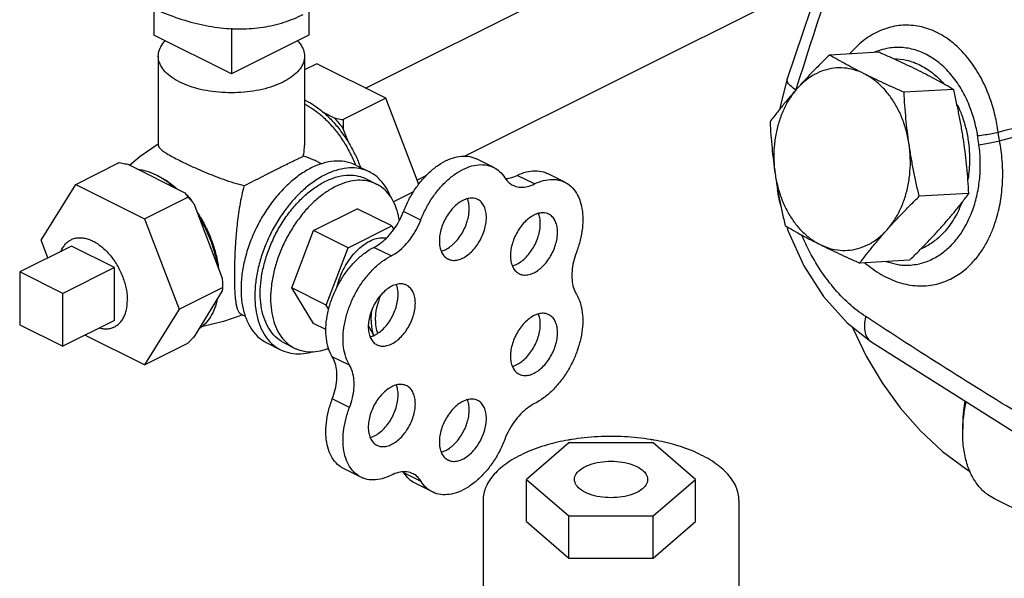
# Model space of a CAD drawing. Units: inches. Extents: x -69 to 57, y -36 to 70.
# Drawn here: x 36 to 41, y 47 to 50 of the extents above; entities that cross this region are included whole.
import ezdxf

# ---------------------------------------------------------------- set-up
doc = ezdxf.new("R2010")
doc.units = ezdxf.units.IN
doc.header["$LTSCALE"] = 1.21
doc.header["$MEASUREMENT"] = 0
doc.layers.get('0').update_dxf_attribs({"linetype": 'CONTINUOUS'})
doc.layers.add('02___PRT_ALL_AXES', color=7, linetype='CONTINUOUS')
doc.layers.add('LOGO', color=7, linetype='CONTINUOUS')

msp = doc.modelspace()

# ---------------------------------------------------------------- linework, layer by layer
at = {"color": 7, "linetype": 'CONTINUOUS'}
for p, q in [((37.8847, 49.2385), (39.9444, 50.2684)), ((38.3923, 48.8886), (40.1859, 49.7854)), ((36.7986, 49.649), (36.7986, 49.5105)), ((37.5941, 49.6315), (37.5941, 49.5105)), ((37.1964, 49.5457), (37.1964, 49.3116)), ((37.1964, 49.3116), (36.7986, 49.5105)), ((37.5941, 49.5105), (37.1964, 49.3116)), ((36.3974, 48.7448), (36.6201, 48.8561)), ((38.5428, 48.8313), (38.4544, 48.8755)), ((36.6646, 48.848), (36.9575, 48.7016)), ((38.1486, 48.7667), (38.1996, 48.7922)), ((38.7512, 48.7467), (38.6628, 48.7909)), ((38.9076, 48.7558), (38.8192, 48.8)), ((36.2206, 48.4581), (36.3974, 48.7448)), ((36.3974, 48.7448), (36.7509, 48.568)), ((39.9971, 48.7315), (39.9987, 48.7107)), ((39.9987, 48.7107), (39.9987, 48.7107)), ((36.7509, 48.568), (36.9737, 48.6794)), ((40.0084, 48.6569), (40.0172, 48.6271)), ((37.003, 48.6467), (37.1494, 48.2628)), ((38.1679, 48.5607), (38.0795, 48.6049)), ((36.7509, 48.568), (36.9277, 48.1046)), ((36.2551, 48.3677), (36.2206, 48.4581)), ((38.0159, 48.3772), (37.9275, 48.4214)), ((40.5562, 48.3483), (40.6159, 48.3328)), ((40.6159, 48.3328), (40.6159, 48.3328)), ((36.1101, 48.2952), (36.1101, 48.0245)), ((36.3311, 48.1847), (36.1101, 48.2952)), ((36.9277, 48.1046), (37.1504, 48.216)), ((36.3311, 47.914), (36.3311, 48.1847)), ((37.1494, 48.1985), (37.003, 47.961)), ((36.9277, 48.1046), (36.7509, 47.818)), ((36.1101, 48.0245), (36.3311, 47.914)), ((37.9228, 47.9796), (37.8992, 48.018)), ((36.7509, 47.818), (36.4449, 47.971)), ((36.7509, 47.818), (36.9737, 47.9294)), ((40.4778, 47.9384), (40.4778, 47.9384)), ((37.8026, 47.8159), (37.7142, 47.8601)), ((37.8026, 47.5994), (37.7142, 47.6436)), ((38.928, 47.4175), (38.7115, 47.23)), ((39.361, 47.4175), (38.928, 47.4175)), ((39.5775, 47.23), (39.361, 47.4175)), ((37.8604, 47.242), (37.772, 47.2862)), ((38.17, 47.2202), (38.0816, 47.2644)), ((38.2278, 47.1659), (38.1394, 47.2101)), ((38.7115, 47.23), (38.928, 47.0425)), ((38.7115, 47.0135), (38.7115, 47.23)), ((39.361, 47.0425), (39.5775, 47.23)), ((39.5775, 47.0135), (39.5775, 47.23)), ((38.4882, 47.1229), (38.4882, 46.606)), ((39.8007, 47.1229), (39.8007, 46.606)), ((41.3324, 47.0202), (41.1114, 47.1307)), ((38.928, 46.826), (38.928, 47.0425)), ((38.928, 47.0425), (39.361, 47.0425)), ((39.361, 46.826), (39.361, 47.0425)), ((38.7115, 47.0135), (38.928, 46.826)), ((39.361, 46.826), (39.5775, 47.0135)), ((38.928, 46.826), (39.361, 46.826))]:
    msp.add_line(p, q, dxfattribs=at)
for points in [[(41.3783, 52.6764), (40.9061, 51.6369), (40.448, 50.4723), (40.0482, 49.2864)], [(40.0482, 49.2864), (40.014, 49.1507), (40.0114, 49.1319)], [(39.9987, 48.7107), (40.0009, 48.6951), (40.0074, 48.6612), (40.0084, 48.6569)], [(40.047, 48.5274), (40.054, 48.5039), (40.1331, 48.3271), (40.2349, 48.1687), (40.3563, 48.0342), (40.4778, 47.9384)], [(40.3834, 48.0129), (40.3855, 48.0072), (40.4542, 47.863), (40.5353, 47.726), (40.6282, 47.5975), (40.7321, 47.4792), (40.846, 47.3733), (40.968, 47.2823), (40.9874, 47.2711)], [(40.4778, 47.9384), (41.3096, 47.4136), (42.1618, 46.9214), (43.0083, 46.4766)]]:
    msp.add_lwpolyline(points, dxfattribs=at)
for points, start_tangent, end_tangent in [([(40.0965, 49.2378), (40.3882, 50.1192), (40.712, 50.9893), (41.0647, 51.8368), (41.3791, 52.5221)], (1.048229, 3.369447), (1.524296, 3.182648)), ([(36.7545, 49.6684), (36.8801, 49.6131), (37.0045, 49.5735), (37.1265, 49.55), (37.2449, 49.5427), (37.3586, 49.5517), (37.4665, 49.5769), (37.565, 49.6169)], (0.753021, -0.376511), (0.753812, 0.376889)), ([(41.131, 49.0129), (41.1154, 49.0969), (41.0888, 49.1871), (41.0491, 49.2794), (40.9954, 49.3675), (40.9289, 49.4446), (40.8525, 49.5045), (40.7702, 49.5437), (40.6852, 49.5609), (40.5997, 49.5561), (40.5164, 49.5292), (40.438, 49.481), (40.3685, 49.4144)], (-0.152565, 1.110954), (-0.733825, -0.850239)), ([(40.517, 49.4301), (40.497, 49.4222)], (-0.020283, -0.007168), (-0.019754, -0.008513)), ([(41.0255, 48.9948), (41.0107, 49.0658), (40.9862, 49.1417), (40.9502, 49.2189), (40.9022, 49.2919), (40.8434, 49.3551), (40.7764, 49.4035), (40.705, 49.4344), (40.6319, 49.4471), (40.5588, 49.4416), (40.517, 49.4301)], (-0.118231, 0.753237), (-0.720662, -0.254695)), ([(40.5972, 49.389), (40.66, 49.3822), (40.7341, 49.3553), (40.8029, 49.3091), (40.85, 49.2623)], (0.291981, 0.001189), (0.190468, -0.220889)), ([(40.0937, 49.2287), (40.0648, 49.2509), (40.0495, 49.2714), (40.0483, 49.2863)], (-0.064573, 0.041534), (0.018985, 0.073057)), ([(40.0943, 49.2305), (40.0965, 49.2378)], (0.002276, 0.007325), (0.002278, 0.007324)), ([(40.9209, 49.1539), (40.944, 49.1003), (40.9661, 49.0274), (40.9785, 48.96), (40.9836, 48.899), (40.9835, 48.8444), (40.9795, 48.7958), (40.9759, 48.7694)], (0.173788, -0.354263), (-0.0626, -0.389326)), ([(41.0255, 48.9948), (41.0637, 49), (41.1, 49.0063), (41.131, 49.0129)], (0.10631, 0.012789), (0.104053, 0.025265)), ([(41.138, 48.9685), (41.1342, 48.9907), (41.131, 49.0129)], (-0.008092, 0.044215), (-0.006039, 0.044542)), ([(41.0324, 48.9476), (41.0291, 48.9712), (41.0255, 48.9948)], (-0.006439, 0.047237), (-0.007393, 0.047097)), ([(41.0324, 48.9476), (41.0705, 48.9548), (41.1068, 48.962), (41.138, 48.9685)], (0.105926, 0.019451), (0.105254, 0.02281)), ([(41.1445, 48.6688), (41.1537, 48.7673), (41.1515, 48.868), (41.138, 48.9685)], (0.045829, 0.297586), (-0.056323, 0.295779)), ([(41.0234, 48.6945), (41.0361, 48.777), (41.0391, 48.8619), (41.0324, 48.9476)], (0.053873, 0.248639), (-0.034355, 0.252079)), ([(36.6201, 48.8561), (36.6354, 48.8535), (36.6502, 48.8508), (36.6646, 48.848)], (0.044577, -0.00743), (0.044327, -0.008802)), ([(38.0795, 48.6049), (38.1071, 48.6658), (38.1414, 48.7229), (38.1813, 48.7741), (38.2253, 48.8176), (38.2717, 48.8519), (38.3191, 48.8757), (38.3656, 48.8882), (38.4097, 48.8889), (38.4496, 48.8778), (38.4544, 48.8755)], (0.18301, 0.476029), (0.457569, -0.229063)), ([(36.7151, 48.8228), (36.7625, 48.8125), (36.811, 48.7928)], (0.100238, -0.011646), (0.090258, -0.045129)), ([(38.1679, 48.5607), (38.1955, 48.6216), (38.2298, 48.6787), (38.2697, 48.7299), (38.3136, 48.7734), (38.3601, 48.8077), (38.4075, 48.8315), (38.454, 48.844), (38.4981, 48.8447), (38.538, 48.8336), (38.5428, 48.8313)], (0.18301, 0.476029), (0.457569, -0.229063)), ([(38.5428, 48.8313), (38.5725, 48.8111), (38.6003, 48.778)], (0.070996, -0.035541), (0.042295, -0.066879)), ([(38.6628, 48.7909), (38.7099, 48.8085), (38.7552, 48.8145), (38.7972, 48.8086), (38.8192, 48.8)], (0.145445, 0.071244), (0.145479, -0.07269)), ([(36.811, 48.7928), (36.823, 48.7865)], (0.012061, -0.006031), (0.011843, -0.006461)), ([(36.823, 48.7865), (36.8596, 48.764), (36.907, 48.7268)], (0.090632, -0.049447), (0.077325, -0.068341)), ([(38.6003, 48.778), (38.6219, 48.7529), (38.6409, 48.7404)], (0.029821, -0.047154), (0.050098, -0.025099)), ([(38.6025, 48.7744), (38.6266, 48.7778), (38.6628, 48.7909)], (0.062884, 0.00274), (0.056372, 0.027613)), ([(38.7512, 48.7467), (38.7983, 48.7643), (38.8436, 48.7703), (38.8856, 48.7644), (38.9076, 48.7558)], (0.145445, 0.071244), (0.145479, -0.07269)), ([(38.9076, 48.7558), (38.9227, 48.7469), (38.9536, 48.7184), (38.9772, 48.6799), (38.9926, 48.6328), (38.9994, 48.5788), (38.9972, 48.5198), (38.9861, 48.4579), (38.9666, 48.3953)], (0.355882, -0.17782), (-0.140257, -0.370534)), ([(38.6409, 48.7404), (38.649, 48.7368), (38.6805, 48.7302), (38.715, 48.7336), (38.7512, 48.7467)], (0.102531, -0.051367), (0.102543, 0.05023)), ([(39.9988, 48.7107), (39.9988, 48.7128), (39.9995, 48.7149)], (-0.000756, 0.004321), (0.001986, 0.003883)), ([(36.9575, 48.7016), (36.9807, 48.675), (37.003, 48.6467)], (0.048308, -0.052455), (0.042655, -0.057147)), ([(36.9575, 48.7016), (36.963, 48.6944), (36.9684, 48.687), (36.9737, 48.6794)], (0.017104, -0.021534), (0.015254, -0.022881)), ([(36.9737, 48.6794), (36.9838, 48.6684), (36.9936, 48.6575), (37.003, 48.6467)], (0.030106, -0.031932), (0.028438, -0.033426)), ([(40.0089, 48.6569), (40.0089, 48.6563), (40.0112, 48.6555)], (-0.000424, -0.003518), (0.004649, 0.000457)), ([(40.4476, 48.3421), (40.5306, 48.2823), (40.6237, 48.2409), (40.7172, 48.224), (40.8061, 48.2309), (40.8859, 48.2585), (40.9535, 48.3015), (41.0078, 48.3534), (41.0498, 48.4089), (41.0816, 48.4647), (41.1053, 48.5189), (41.1228, 48.5708), (41.1355, 48.6205), (41.1445, 48.6688)], (0.738249, -0.64094), (0.148676, 0.964753)), ([(40.6159, 48.3328), (40.6432, 48.3302), (40.7181, 48.3357), (40.7862, 48.3581), (40.8449, 48.393), (40.8928, 48.4352), (40.9307, 48.4804), (40.9601, 48.526), (40.9828, 48.5705), (41.0001, 48.6133), (41.0134, 48.6544), (41.0234, 48.6945)], (0.595775, -0.084043), (0.127116, 0.586548)), ([(37.9275, 48.4214), (37.9639, 48.4445), (37.9988, 48.4758), (38.0305, 48.5142), (38.0578, 48.5578), (38.0795, 48.6049)], (0.216957, 0.10959), (0.087222, 0.226876)), ([(40.9438, 48.6494), (40.9376, 48.634), (40.918, 48.5925), (40.8926, 48.5499), (40.86, 48.507), (40.8187, 48.4658), (40.7673, 48.4293), (40.7375, 48.4142)], (-0.115308, -0.299289), (-0.294068, -0.129528)), ([(37.0282, 48.5805), (37.0614, 48.5203), (37.0889, 48.4574), (37.11, 48.3931), (37.1242, 48.329)], (0.141817, -0.230623), (0.044659, -0.267029)), ([(38.0159, 48.3772), (38.0523, 48.4003), (38.0872, 48.4317), (38.1189, 48.47), (38.1462, 48.5136), (38.1679, 48.5607)], (0.216957, 0.10959), (0.087222, 0.226876)), ([(40.4515, 48.0658), (40.365, 48.133), (40.2846, 48.2165), (40.2125, 48.3144), (40.1504, 48.4245), (40.1239, 48.4827)], (-0.448657, 0.295847), (-0.208749, 0.495512)), ([(37.7142, 47.8601), (37.6947, 47.9026), (37.6836, 47.953), (37.6813, 48.0093), (37.6879, 48.0695), (37.7032, 48.1316), (37.7266, 48.1931), (37.7573, 48.252), (37.7941, 48.3061), (37.8358, 48.3534), (37.8808, 48.3923), (37.9275, 48.4214)], (-0.343566, 0.557031), (0.584167, 0.295077)), ([(37.8026, 47.8159), (37.7831, 47.8585), (37.772, 47.9088), (37.7697, 47.9651), (37.7763, 48.0253), (37.7916, 48.0874), (37.815, 48.1489), (37.8456, 48.2078), (37.8825, 48.2619), (37.9241, 48.3092), (37.9691, 48.3482), (38.0159, 48.3772)], (-0.343566, 0.557031), (0.584167, 0.295077)), ([(38.9666, 48.3953), (38.9518, 48.3468), (38.9442, 48.2991), (38.9442, 48.2541), (38.9518, 48.214), (38.9666, 48.1803)], (-0.078436, -0.207213), (0.115246, -0.18923)), ([(37.1494, 48.2628), (37.15, 48.2475), (37.1503, 48.232), (37.1504, 48.216)], (0.002099, -0.046776), (0, -0.046823)), ([(37.1504, 48.216), (37.1503, 48.2101), (37.15, 48.2043), (37.1494, 48.1985)], (0, -0.017545), (-0.002007, -0.01743)), ([(37.1242, 48.1575), (37.11, 48.1076), (37.0889, 48.0644), (37.0614, 48.0289), (37.0282, 48.0019)], (-0.036945, -0.183961), (-0.159027, -0.099583)), ([(38.9666, 48.1803), (38.9859, 48.1376), (38.9968, 48.0871), (38.9989, 48.0307), (38.9921, 47.9704), (38.9766, 47.9083), (38.9531, 47.8468), (38.9223, 47.788), (38.8853, 47.734), (38.8436, 47.6869), (38.7985, 47.6482), (38.7518, 47.6193)], (0.34051, -0.559107), (-0.585524, -0.292762)), ([(37.9137, 48.046), (37.916, 48.0832), (37.9201, 48.1087)], (0, 0.063067), (0.0122, 0.061902)), ([(40.4515, 48.0658), (40.4446, 48.0217), (40.4482, 47.9832), (40.462, 47.9534), (40.4779, 47.9384)], (-0.034964, -0.133364), (0.115903, -0.076987)), ([(42.9625, 46.6137), (42.5381, 46.8313), (42.116, 47.0588), (41.6963, 47.296), (41.2789, 47.543), (40.864, 47.7996), (40.4515, 48.0658)], (-2.595894, 1.297947), (-2.423087, 1.597493)), ([(37.9137, 48.046), (37.916, 48.0112), (37.9228, 47.9796)], (0, -0.067259), (0.019656, -0.064323)), ([(37.003, 47.961), (36.9936, 47.9507), (36.9838, 47.9402), (36.9737, 47.9294)], (-0.028986, -0.031939), (-0.029588, -0.031382)), ([(37.9265, 47.9689), (37.9228, 47.9796)], (-0.004013, 0.010597), (-0.003307, 0.010823)), ([(37.7142, 47.6436), (37.7292, 47.6925), (37.7369, 47.7406), (37.7369, 47.7858), (37.7292, 47.8263), (37.7142, 47.8601)], (0.079587, 0.208623), (-0.117217, 0.190047)), ([(37.8026, 47.5994), (37.8176, 47.6483), (37.8253, 47.6964), (37.8253, 47.7416), (37.8176, 47.7821), (37.8026, 47.8159)], (0.079587, 0.208623), (-0.117217, 0.190047)), ([(37.772, 47.2862), (37.7577, 47.2944), (37.7269, 47.3226), (37.7034, 47.3607), (37.688, 47.4075), (37.6813, 47.4612), (37.6836, 47.5199), (37.6946, 47.5814), (37.7142, 47.6436)], (-0.35282, 0.176253), (0.13999, 0.36696)), ([(37.8604, 47.242), (37.8461, 47.2502), (37.8153, 47.2784), (37.7918, 47.3165), (37.7764, 47.3633), (37.7697, 47.417), (37.7719, 47.4757), (37.783, 47.5372), (37.8026, 47.5994)], (-0.35282, 0.176253), (0.13999, 0.36696)), ([(38.7518, 47.6193), (38.715, 47.5962), (38.6799, 47.5647), (38.6478, 47.526), (38.6204, 47.482), (38.5987, 47.4345)], (-0.21906, -0.10953), (-0.087296, -0.228831)), ([(40.9603, 47.6336), (40.9531, 47.5843), (40.949, 47.513), (40.9494, 47.4904)], (-0.025559, -0.141566), (0.005583, -0.14378)), ([(41.1115, 47.1307), (41.0785, 47.1508), (41.0334, 47.1928), (40.9972, 47.2471), (40.9706, 47.3123), (40.9545, 47.3868), (40.949, 47.4688), (40.9545, 47.5562), (40.9668, 47.6296)], (-0.498807, 0.249561), (0.116113, 0.544236)), ([(39.3642, 47.4321), (39.3476, 47.4349), (39.2129, 47.4492), (39.076, 47.4492), (38.9414, 47.4349), (38.9248, 47.4321)], (-0.434865, 0.077201), (-0.434865, -0.077201)), ([(38.5987, 47.4345), (38.5714, 47.3739), (38.5373, 47.3171), (38.4977, 47.2662), (38.4541, 47.2229), (38.4079, 47.1889), (38.3608, 47.1654), (38.3146, 47.1532), (38.2709, 47.1528), (38.2313, 47.1642), (38.2278, 47.1659)], (-0.180057, -0.471988), (-0.453251, 0.22685)), ([(38.9248, 47.4321), (38.8164, 47.4071), (38.7052, 47.3667), (38.6136, 47.3158), (38.545, 47.2563), (38.5026, 47.1911), (38.4882, 47.1229)], (-0.564129, -0.10015), (0, -0.572605)), ([(39.8007, 47.1229), (39.7864, 47.1911), (39.744, 47.2563), (39.6754, 47.3158), (39.5838, 47.3667), (39.4726, 47.4071), (39.3642, 47.4321)], (0, 0.572605), (-0.564129, 0.10015)), ([(38.957, 47.23), (38.9662, 47.259), (38.9928, 47.2851), (39.0343, 47.3059), (39.0865, 47.3192), (39.1445, 47.3238), (39.2024, 47.3192), (39.2547, 47.3059), (39.2962, 47.2851), (39.3228, 47.259), (39.332, 47.23)], (0, 0.452281), (0, -0.452281)), ([(38.0169, 47.2519), (37.9701, 47.234), (37.9249, 47.2276), (37.8831, 47.2331), (37.8604, 47.242)], (-0.145123, -0.072561), (-0.145754, 0.072812)), ([(38.1287, 47.259), (38.1208, 47.2625), (38.0888, 47.2691), (38.0537, 47.2655), (38.0169, 47.2519)], (-0.103992, 0.052108), (-0.103579, -0.05179)), ([(38.0816, 47.2644), (38.079, 47.2684)], (-0.002519, 0.004084), (-0.002685, 0.00399)), ([(38.1394, 47.2101), (38.1089, 47.2311), (38.0816, 47.2644)], (-0.071868, 0.03597), (-0.042049, 0.068175)), ([(38.17, 47.2202), (38.1483, 47.2459), (38.1287, 47.259)], (-0.030015, 0.048664), (-0.051343, 0.025727)), ([(38.2278, 47.1659), (38.1973, 47.1869), (38.17, 47.2202)], (-0.071868, 0.03597), (-0.042049, 0.068175)), ([(39.332, 47.23), (39.3228, 47.2011), (39.2962, 47.1749), (39.2547, 47.1542), (39.2024, 47.1409), (39.1445, 47.1363), (39.0865, 47.1409), (39.0343, 47.1542), (38.9928, 47.1749), (38.9662, 47.2011), (38.957, 47.23)], (0, -0.452281), (0, 0.452281))]:
    msp.add_spline(points, degree=3, dxfattribs=dict(at, start_tangent=start_tangent, end_tangent=end_tangent))
at = {"layer": '02___PRT_ALL_AXES', "color": 7, "linetype": 'CONTINUOUS'}
for p, q in [((40.5195, 49.4225), (40.265, 49.4087)), ((36.8214, 49.4022), (36.8214, 48.9441)), ((37.5714, 49.4022), (37.5714, 48.9441)), ((37.6348, 49.3635), (37.5714, 49.3318)), ((37.9884, 49.1867), (37.6348, 49.3635)), ((40.9023, 49.2311), (40.6478, 49.2173)), ((37.9884, 49.1867), (37.7691, 49.0771)), ((38.1574, 48.7435), (37.9884, 49.1867)), ((37.7247, 49.0852), (37.6716, 49.1117)), ((37.7967, 48.9607), (37.7702, 49.0303)), ((36.7284, 48.8897), (36.8214, 48.9529)), ((36.6732, 48.8437), (36.7284, 48.8897)), ((37.636, 48.8618), (37.6604, 48.8496)), ((37.8346, 48.8436), (37.9053, 48.8082)), ((37.8876, 48.7729), (37.9407, 48.7464)), ((38.1316, 48.7065), (38.0283, 48.6549)), ((40.9803, 48.6973), (40.7258, 48.6835)), ((37.618, 48.5076), (37.8425, 48.6198)), ((38.0193, 48.5314), (37.8425, 48.6198)), ((37.5058, 48.2133), (37.618, 48.5076)), ((37.7948, 48.4192), (37.618, 48.5076)), ((37.7948, 48.4192), (38.0193, 48.5314)), ((38.0193, 48.5314), (38.0302, 48.5138)), ((36.3753, 48.4277), (36.1101, 48.2952)), ((36.5962, 48.3172), (36.3753, 48.4277)), ((37.6825, 48.1249), (37.7948, 48.4192)), ((40.6755, 48.3548), (40.421, 48.341)), ((36.5962, 48.3172), (36.3311, 48.1847)), ((36.5962, 48.0466), (36.5962, 48.3172)), ((37.618, 48.0313), (37.5058, 48.2133)), ((37.6825, 48.1249), (37.5058, 48.2133)), ((37.6961, 48.1029), (37.6825, 48.1249)), ((37.2447, 48.0792), (37.268, 48.0675)), ((36.5962, 48.0466), (36.3311, 47.914)), ((37.6817, 47.9995), (37.618, 48.0313)), ((37.3784, 47.9313), (37.4491, 47.8959)), ((37.4668, 47.9313), (37.5198, 47.9047))]:
    msp.add_line(p, q, dxfattribs=at)
msp.add_lwpolyline([(37.2546, 48.0743), (37.1561, 48.0406), (37.0425, 48.0135)], dxfattribs=at)
for points, start_tangent, end_tangent in [([(36.8214, 49.4022), (36.8228, 49.4186), (36.8342, 49.4508), (36.8566, 49.4815)], (0, 0.089009), (0.060544, 0.064881)), ([(37.5362, 49.4815), (37.5586, 49.4508), (37.57, 49.4186), (37.5714, 49.4022)], (0.06054, -0.064879), (0, -0.089009)), ([(40.7238, 49.3275), (40.6751, 49.3514), (40.625, 49.375), (40.5735, 49.3985), (40.5195, 49.4225)], (-0.201517, 0.100758), (-0.206373, 0.090397)), ([(36.9312, 49.2696), (36.8892, 49.2947), (36.8565, 49.323), (36.8342, 49.3537), (36.8228, 49.3859), (36.8214, 49.4022)], (-0.161539, 0.08077), (0, 0.181589)), ([(37.5714, 49.4022), (37.57, 49.3859), (37.5586, 49.3537), (37.5363, 49.323), (37.5036, 49.2947), (37.4616, 49.2696), (37.4115, 49.2486), (37.3549, 49.2323), (37.2934, 49.2211), (37.2291, 49.2154), (37.1637, 49.2154), (37.0993, 49.2211), (37.0379, 49.2323), (36.9813, 49.2486), (36.9312, 49.2696)], (0, -0.730486), (-0.649831, 0.324916)), ([(40.265, 49.4087), (40.2206, 49.3646), (40.1787, 49.3219), (40.1385, 49.2794), (40.0998, 49.2368)], (-0.170553, -0.166766), (-0.158566, -0.178202)), ([(40.4435, 49.3123), (40.3965, 49.3363), (40.3515, 49.3602), (40.308, 49.3841), (40.265, 49.4087)], (-0.181436, 0.090718), (-0.175486, 0.101751)), ([(40.4435, 49.3123), (40.3928, 49.3321), (40.3407, 49.3417), (40.2884, 49.3408), (40.237, 49.3295), (40.1878, 49.3081), (40.1417, 49.2769), (40.0998, 49.2368)], (-0.339626, 0.169813), (-0.252414, -0.283672)), ([(40.6478, 49.2173), (40.5938, 49.2413), (40.5423, 49.2648), (40.4922, 49.2884), (40.4435, 49.3123)], (-0.206373, 0.090397), (-0.201517, 0.100758)), ([(40.6739, 48.9497), (40.6599, 49.0178), (40.6387, 49.0826), (40.6105, 49.1428), (40.5761, 49.197), (40.5362, 49.244), (40.4916, 49.2827), (40.4435, 49.3123)], (-0.064419, 0.440872), (-0.398515, 0.199258)), ([(40.9023, 49.2311), (40.8593, 49.2557), (40.8158, 49.2796), (40.7708, 49.3035), (40.7238, 49.3275)], (-0.175486, 0.101751), (-0.181436, 0.090718)), ([(40.0998, 49.2368), (40.0627, 49.1942), (40.0275, 49.152), (39.9937, 49.1097), (39.9603, 49.0662)], (-0.146478, -0.164617), (-0.132759, -0.175868)), ([(40.0998, 49.2368), (40.063, 49.1885), (40.0322, 49.1332), (40.0081, 49.0722), (39.9911, 49.0067), (39.9817, 48.9382), (39.9802, 48.8683), (39.9864, 48.7986)], (-0.309935, -0.348315), (0.06741, -0.461345)), ([(40.6739, 48.9497), (40.665, 49.0161), (40.6579, 49.0823), (40.6522, 49.1488), (40.6478, 49.2173)], (-0.038888, 0.266146), (-0.014927, 0.268557)), ([(40.9542, 48.9649), (40.9436, 49.0312), (40.9315, 49.0972), (40.9178, 49.1632), (40.9023, 49.2311)], (-0.039227, 0.268464), (-0.062703, 0.26397)), ([(37.5716, 49.1787), (37.5782, 49.1755)], (0.006666, -0.003164), (0.006597, -0.003298)), ([(37.5782, 49.1755), (37.6254, 49.1476), (37.6716, 49.1117)], (0.101322, -0.050661), (0.085317, -0.074524)), ([(37.5715, 49.1576), (37.6163, 49.1306), (37.6638, 49.0929), (37.709, 49.0474), (37.7507, 48.9952), (37.7879, 48.9377), (37.8196, 48.8763), (37.8331, 48.8448)], (0.369575, -0.190579), (0.154634, -0.386103)), ([(37.6716, 49.1117), (37.7168, 49.0675), (37.7588, 49.0168), (37.7967, 48.9607)], (0.148195, -0.129449), (0.102272, -0.168105)), ([(37.7247, 49.0852), (37.7479, 49.0586), (37.7702, 49.0303)], (0.048308, -0.052455), (0.042655, -0.057147)), ([(37.7247, 49.0852), (37.739, 49.0824), (37.7538, 49.0797), (37.7691, 49.0771)], (0.044327, -0.008802), (0.044577, -0.00743)), ([(37.7691, 49.0771), (37.7693, 49.0611), (37.7696, 49.0455), (37.7702, 49.0303)], (0, -0.046823), (0.002099, -0.046776)), ([(39.9603, 49.0662), (39.9647, 48.9977), (39.9704, 48.9312), (39.9776, 48.865), (39.9864, 48.7986)], (0.014927, -0.268557), (0.038888, -0.266146)), ([(37.7967, 48.9607), (37.8288, 48.9021), (37.8555, 48.8408), (37.8588, 48.8318)], (0.074478, -0.122419), (0.049292, -0.134598)), ([(40.9803, 48.6973), (40.9758, 48.7658), (40.9702, 48.8323), (40.963, 48.8985), (40.9542, 48.9649)], (-0.014927, 0.268557), (-0.038888, 0.266146)), ([(36.8216, 48.9442), (36.8217, 48.9414), (36.8285, 48.9298), (36.8433, 48.9169), (36.8655, 48.9024), (36.8948, 48.8857), (36.9312, 48.8669)], (-0.007416, -0.138238), (0.122642, -0.061321)), ([(37.5655, 48.8898), (37.5712, 48.9342), (37.5714, 48.9442)], (0.011717, 0.053553), (-0.000008, 0.054899)), ([(40.5605, 48.5116), (40.5972, 48.5598), (40.628, 48.6151), (40.6522, 48.6761), (40.6691, 48.7416), (40.6785, 48.8101), (40.6801, 48.88), (40.6739, 48.9497)], (0.309935, 0.348315), (-0.06741, 0.461345)), ([(40.7258, 48.6835), (40.7103, 48.7514), (40.6966, 48.8175), (40.6844, 48.8834), (40.6739, 48.9497)], (-0.062703, 0.26397), (-0.039227, 0.268464)), ([(36.9312, 48.8669), (36.9696, 48.8482), (37.0114, 48.829), (37.0562, 48.8094), (37.1041, 48.7898), (37.1552, 48.7706), (37.2085, 48.7529), (37.2627, 48.7383)], (0.318548, -0.159274), (0.347028, -0.080077)), ([(37.8346, 48.8436), (37.8038, 48.8558), (37.7514, 48.8643), (37.695, 48.8599), (37.6363, 48.8425), (37.5767, 48.8127), (37.518, 48.7713), (37.4617, 48.7195), (37.4093, 48.6586), (37.3623, 48.5903), (37.3219, 48.5164), (37.2894, 48.4391), (37.2654, 48.3603), (37.2508, 48.2823), (37.2459, 48.2071)], (-0.885953, 0.442642), (0, -0.987321)), ([(37.2627, 48.7383), (37.3133, 48.7637), (37.3601, 48.7875), (37.403, 48.8093), (37.4431, 48.8295), (37.4788, 48.8474), (37.5094, 48.8625), (37.5338, 48.8743), (37.5527, 48.8834), (37.5655, 48.8898)], (0.303426, 0.150252), (0.299562, 0.157815)), ([(37.6362, 48.8617), (37.6164, 48.8711), (37.5655, 48.8898)], (-0.068143, 0.03411), (-0.072979, 0.021772)), ([(37.9053, 48.8082), (37.8892, 48.8154), (37.8409, 48.8275), (37.7887, 48.8279), (37.7336, 48.8165), (37.6772, 48.7938), (37.6208, 48.7601), (37.5658, 48.7164), (37.5135, 48.6638), (37.4653, 48.6034), (37.4222, 48.5369), (37.3855, 48.4658), (37.3559, 48.3919), (37.3343, 48.3171), (37.321, 48.2431), (37.3166, 48.1718)], (-0.885496, 0.443026), (0, -0.987385)), ([(38.0126, 48.6822), (37.9985, 48.7133), (37.969, 48.7576), (37.9322, 48.7919), (37.9053, 48.8082)], (-0.060833, 0.158057), (-0.151658, 0.075877)), ([(36.8233, 48.787), (36.8158, 48.7906)], (-0.007368, 0.003684), (-0.007458, 0.003512)), ([(36.8233, 48.787), (36.8719, 48.758), (36.909, 48.7294)], (0.092554, -0.046277), (0.07884, -0.067115)), ([(37.3445, 48.1857), (37.3491, 48.2551), (37.3626, 48.3271), (37.3846, 48.3997), (37.4147, 48.4711), (37.4519, 48.5392), (37.4953, 48.6022), (37.5436, 48.6584), (37.5956, 48.7062), (37.6498, 48.7444), (37.7047, 48.7719), (37.7589, 48.7879), (37.8109, 48.792), (37.8592, 48.7842), (37.8876, 48.7729)], (0, 0.910852), (0.817335, -0.408359)), ([(37.9407, 48.7464), (37.9258, 48.753), (37.8813, 48.7641), (37.8331, 48.7645), (37.7823, 48.754), (37.7303, 48.733), (37.6782, 48.702), (37.6274, 48.6617), (37.5792, 48.6131), (37.5347, 48.5574), (37.495, 48.4961), (37.4611, 48.4305), (37.4338, 48.3623), (37.4138, 48.2933), (37.4017, 48.225), (37.3976, 48.1592)], (-0.816913, 0.408713), (0, -0.910911)), ([(39.9864, 48.7986), (39.9969, 48.7323), (40.0091, 48.6663), (40.0228, 48.6003), (40.0383, 48.5324)], (0.039227, -0.268464), (0.062703, -0.26397)), ([(39.9864, 48.7986), (40.0003, 48.7306), (40.0216, 48.6657), (40.0497, 48.6055), (40.0841, 48.5513), (40.1241, 48.5043), (40.1686, 48.4656), (40.2168, 48.436)], (0.064419, -0.440872), (0.398515, -0.199258)), ([(36.909, 48.7294), (36.9183, 48.7213)], (0.009343, -0.007954), (0.009153, -0.008172)), ([(37.2627, 48.7383), (37.2493, 48.6876), (37.239, 48.635), (37.2311, 48.5832), (37.2254, 48.5355), (37.2213, 48.4931), (37.2183, 48.4546), (37.2159, 48.4179), (37.214, 48.3811), (37.2126, 48.3445), (37.2118, 48.309), (37.2115, 48.2756)], (-0.137349, -0.446267), (0, -0.466925)), ([(38.0582, 48.558), (38.0467, 48.6097), (38.0267, 48.6588), (37.9994, 48.6996), (37.9655, 48.7313), (37.9407, 48.7464)], (-0.03413, 0.2282), (-0.206685, 0.103408)), ([(38.4607, 48.6671), (38.4447, 48.6727), (38.4217, 48.6737), (38.397, 48.6678), (38.3717, 48.6552), (38.347, 48.6364), (38.3239, 48.6123), (38.3035, 48.5839), (38.2866, 48.5525), (38.274, 48.5194), (38.2662, 48.4861), (38.2636, 48.454)], (-0.297099, 0.148172), (0, -0.330482)), ([(38.4167, 48.619), (38.4141, 48.6484), (38.4077, 48.6704)], (0, 0.052479), (-0.019576, 0.048813)), ([(38.5051, 48.5748), (38.5025, 48.6042), (38.4947, 48.6297), (38.482, 48.6502), (38.4651, 48.6647), (38.4607, 48.6671)], (0, 0.107582), (-0.096715, 0.048235)), ([(40.5605, 48.5116), (40.5992, 48.5542), (40.6395, 48.5967), (40.6813, 48.6394), (40.7258, 48.6835)], (0.158566, 0.178202), (0.170553, 0.166766)), ([(40.8408, 48.5268), (40.8778, 48.5693), (40.9131, 48.6115), (40.9469, 48.6538), (40.9803, 48.6973)], (0.146478, 0.164617), (0.132759, 0.175868)), ([(38.2731, 48.4019), (38.2833, 48.4051), (38.3086, 48.4178), (38.3333, 48.4365), (38.3563, 48.4607), (38.3768, 48.489), (38.3937, 48.5205), (38.4063, 48.5536), (38.4141, 48.5869), (38.4167, 48.619)], (0.26737, 0.070655), (0, 0.275796)), ([(37.0213, 48.6008), (37.0325, 48.5833)], (0.011505, -0.01738), (0.010981, -0.017716)), ([(37.0325, 48.5833), (37.0433, 48.5654), (37.075, 48.5041), (37.1005, 48.4403), (37.1192, 48.3757), (37.1281, 48.3297)], (0.143731, -0.231886), (0.041442, -0.269672)), ([(38.3079, 48.3616), (38.3239, 48.3561), (38.347, 48.355), (38.3717, 48.361), (38.397, 48.3736), (38.4217, 48.3924), (38.4447, 48.4165), (38.4651, 48.4449), (38.482, 48.4763), (38.4947, 48.5094), (38.5025, 48.5427), (38.5051, 48.5748)], (0.297099, -0.148172), (0, 0.330482)), ([(38.8255, 48.5916), (38.8095, 48.5971), (38.7864, 48.5982), (38.7617, 48.5923), (38.7365, 48.5796), (38.7118, 48.5608), (38.6887, 48.5367), (38.6683, 48.5083), (38.6514, 48.4769), (38.6388, 48.4438), (38.631, 48.4105), (38.6283, 48.3784)], (-0.297099, 0.148172), (0, -0.330482)), ([(38.7815, 48.5434), (38.7788, 48.5728), (38.7725, 48.5949)], (0, 0.052479), (-0.019576, 0.048813)), ([(38.8699, 48.4992), (38.8672, 48.5287), (38.8594, 48.5542), (38.8468, 48.5746), (38.8299, 48.5892), (38.8255, 48.5916)], (0, 0.107582), (-0.096715, 0.048235)), ([(38.6379, 48.3263), (38.6481, 48.3296), (38.6733, 48.3422), (38.698, 48.361), (38.7211, 48.3851), (38.7415, 48.4135), (38.7584, 48.4449), (38.771, 48.478), (38.7788, 48.5113), (38.7815, 48.5434)], (0.26737, 0.070655), (0, 0.275796)), ([(40.0383, 48.5324), (40.0813, 48.5078), (40.1247, 48.4839), (40.1698, 48.46), (40.2168, 48.436)], (0.175486, -0.101751), (0.181436, -0.090718)), ([(40.2168, 48.436), (40.2675, 48.4162), (40.3195, 48.4066), (40.3718, 48.4075), (40.4232, 48.4188), (40.4725, 48.4402), (40.5186, 48.4714), (40.5605, 48.5116)], (0.339626, -0.169813), (0.252414, 0.283672)), ([(40.421, 48.341), (40.4544, 48.3845), (40.4883, 48.4268), (40.5235, 48.469), (40.5605, 48.5116)], (0.132759, 0.175868), (0.146478, 0.164617)), ([(40.6755, 48.3548), (40.72, 48.3989), (40.7619, 48.4416), (40.8021, 48.4841), (40.8408, 48.5268)], (0.170553, 0.166766), (0.158566, 0.178202)), ([(36.3223, 48.4013), (36.3224, 48.4017), (36.3327, 48.422), (36.3455, 48.4391), (36.3607, 48.4528), (36.374, 48.4608)], (0.030152, 0.074727), (0.072128, 0.036082)), ([(36.374, 48.4608), (36.3781, 48.4627), (36.3974, 48.4689), (36.4181, 48.471), (36.44, 48.4692), (36.4627, 48.4634), (36.4857, 48.4537), (36.5088, 48.4403), (36.5315, 48.4234), (36.5534, 48.4034), (36.5741, 48.3805), (36.5934, 48.3551), (36.6107, 48.3278), (36.626, 48.2989), (36.6388, 48.2689), (36.6491, 48.2384), (36.6565, 48.2078), (36.661, 48.1778), (36.6625, 48.1488)], (0.433795, 0.217004), (0, -0.484137)), ([(37.7382, 48.2171), (37.7437, 48.2384), (37.76, 48.284), (37.782, 48.3278), (37.8088, 48.3681), (37.8394, 48.4034), (37.8725, 48.4323), (37.907, 48.4537), (37.9415, 48.4668), (37.9747, 48.471), (37.9909, 48.4697)], (0.084822, 0.376413), (0.382275, -0.060934)), ([(38.2636, 48.454), (38.2662, 48.4246), (38.274, 48.399), (38.2866, 48.3786), (38.3035, 48.364), (38.3079, 48.3616)], (0, -0.107582), (0.096715, -0.048235)), ([(38.6727, 48.2861), (38.6887, 48.2805), (38.7118, 48.2795), (38.7365, 48.2854), (38.7617, 48.298), (38.7864, 48.3168), (38.8095, 48.3409), (38.8299, 48.3693), (38.8468, 48.4007), (38.8594, 48.4338), (38.8672, 48.4671), (38.8699, 48.4992)], (0.297099, -0.148172), (0, 0.330482)), ([(40.2168, 48.436), (40.2655, 48.4121), (40.3156, 48.3885), (40.3671, 48.365), (40.421, 48.341)], (0.201517, -0.100758), (0.206373, -0.090397)), ([(38.6283, 48.3784), (38.631, 48.349), (38.6388, 48.3235), (38.6514, 48.303), (38.6683, 48.2885), (38.6727, 48.2861)], (0, -0.107582), (0.096715, -0.048235)), ([(37.1281, 48.3297), (37.1305, 48.3125)], (0.002635, -0.017146), (0.00211, -0.01722)), ([(37.2115, 48.2756), (37.2118, 48.2423), (37.2128, 48.2113), (37.2143, 48.1834), (37.2164, 48.1592), (37.2191, 48.1383), (37.2227, 48.1194), (37.2277, 48.1023), (37.2348, 48.0882), (37.2445, 48.0793), (37.2447, 48.0792)], (0, -0.203868), (0.182752, -0.089476)), ([(37.2459, 48.2071), (37.2508, 48.1369), (37.2654, 48.0735), (37.2894, 48.0186), (37.3219, 47.9739), (37.3623, 47.9404), (37.3784, 47.9313)], (0, -0.3216), (0.288582, -0.144182)), ([(38.096, 48.2268), (38.08, 48.2324), (38.0569, 48.2334), (38.0322, 48.2275), (38.0069, 48.2149), (37.9823, 48.1961), (37.9592, 48.172), (37.9388, 48.1436), (37.9219, 48.1122), (37.9092, 48.0791), (37.9014, 48.0458), (37.8988, 48.0137)], (-0.297099, 0.148172), (0, -0.330482)), ([(38.052, 48.1787), (38.0493, 48.2081), (38.043, 48.2301)], (0, 0.052479), (-0.019576, 0.048813)), ([(38.1403, 48.1345), (38.1377, 48.1639), (38.1299, 48.1894), (38.1173, 48.2099), (38.1004, 48.2244), (38.096, 48.2268)], (0, 0.107582), (-0.096715, 0.048235)), ([(36.5975, 48.0136), (36.6107, 48.0216), (36.626, 48.0353), (36.6388, 48.0524), (36.6491, 48.0727), (36.6565, 48.0958), (36.661, 48.1213), (36.6625, 48.1488)], (0.141359, 0.070714), (0, 0.157764)), ([(37.3166, 48.1718), (37.321, 48.1049), (37.3343, 48.0441), (37.3559, 47.9909), (37.3855, 47.9466), (37.4222, 47.9123), (37.4492, 47.8959)], (0, -0.321681), (0.288487, -0.144334)), ([(37.4668, 47.9313), (37.4519, 47.9396), (37.4147, 47.9705), (37.3846, 48.0119), (37.3626, 48.0624), (37.3491, 48.1209), (37.3445, 48.1857)], (-0.266231, 0.133015), (0, 0.296692)), ([(37.3976, 48.1592), (37.4017, 48.0975), (37.4138, 48.0414), (37.4338, 47.9924), (37.4611, 47.9515), (37.495, 47.9198), (37.5199, 47.9047)], (0, -0.296767), (0.266143, -0.133155)), ([(37.9083, 47.9616), (37.9186, 47.9648), (37.9438, 47.9775), (37.9685, 47.9962), (37.9916, 48.0204), (38.012, 48.0487), (38.0289, 48.0802), (38.0415, 48.1133), (38.0493, 48.1466), (38.052, 48.1787)], (0.26737, 0.070655), (0, 0.275796)), ([(37.9358, 48.046), (37.9396, 48.093), (37.951, 48.1417), (37.9642, 48.1781)], (0, 0.135877), (0.052539, 0.125419)), ([(37.9432, 47.9213), (37.9592, 47.9158), (37.9823, 47.9147), (38.0069, 47.9207), (38.0322, 47.9333), (38.0569, 47.9521), (38.08, 47.9762), (38.1004, 48.0046), (38.1173, 48.036), (38.1299, 48.0691), (38.1377, 48.1024), (38.1403, 48.1345)], (0.297099, -0.148172), (0, 0.330482)), ([(38.8255, 48.0757), (38.8095, 48.0813), (38.7864, 48.0823), (38.7617, 48.0764), (38.7365, 48.0638), (38.7118, 48.045), (38.6887, 48.0209), (38.6683, 47.9925), (38.6514, 47.9611), (38.6388, 47.928), (38.631, 47.8947), (38.6283, 47.8626)], (-0.297099, 0.148172), (0, -0.330482)), ([(38.7815, 48.0276), (38.7788, 48.057), (38.7725, 48.079)], (0, 0.052479), (-0.019576, 0.048813)), ([(38.8699, 47.9834), (38.8672, 48.0128), (38.8594, 48.0383), (38.8468, 48.0588), (38.8299, 48.0733), (38.8255, 48.0757)], (0, 0.107582), (-0.096715, 0.048235)), ([(36.5194, 48.0078), (36.5315, 48.0052), (36.5534, 48.0033), (36.5741, 48.0055), (36.5934, 48.0116), (36.5975, 48.0136)], (0.077465, -0.020348), (0.071691, 0.035863)), ([(37.8988, 48.0137), (37.9014, 47.9842), (37.9092, 47.9587), (37.9219, 47.9383), (37.9388, 47.9237), (37.9432, 47.9213)], (0, -0.107582), (0.096715, -0.048235)), ([(37.9358, 48.046), (37.9396, 48.003), (37.9457, 47.9794)], (0, -0.067592), (0.021475, -0.064226)), ([(38.6379, 47.8105), (38.6481, 47.8138), (38.6733, 47.8264), (38.698, 47.8452), (38.7211, 47.8693), (38.7415, 47.8977), (38.7584, 47.9291), (38.771, 47.9622), (38.7788, 47.9955), (38.7815, 48.0276)], (0.26737, 0.070655), (0, 0.275796)), ([(38.6727, 47.7702), (38.6887, 47.7647), (38.7118, 47.7636), (38.7365, 47.7696), (38.7617, 47.7822), (38.7864, 47.801), (38.8095, 47.8251), (38.8299, 47.8535), (38.8468, 47.8849), (38.8594, 47.918), (38.8672, 47.9513), (38.8699, 47.9834)], (0.297099, -0.148172), (0, 0.330482)), ([(37.5199, 47.9047), (37.5347, 47.8981), (37.5792, 47.887), (37.6274, 47.8866), (37.6782, 47.8971), (37.6948, 47.9027)], (0.161115, -0.080608), (0.168745, 0.062211)), ([(37.4492, 47.8959), (37.4653, 47.8888), (37.5135, 47.8767), (37.5658, 47.8763), (37.6165, 47.8863)], (0.153567, -0.076832), (0.164691, 0.047863)), ([(38.6283, 47.8626), (38.631, 47.8332), (38.6388, 47.8077), (38.6514, 47.7872), (38.6683, 47.7727), (38.6727, 47.7702)], (0, -0.107582), (0.096715, -0.048235)), ([(38.096, 47.711), (38.08, 47.7165), (38.0569, 47.7176), (38.0322, 47.7116), (38.0069, 47.699), (37.9823, 47.6802), (37.9592, 47.6561), (37.9388, 47.6277), (37.9219, 47.5963), (37.9092, 47.5632), (37.9014, 47.5299), (37.8988, 47.4978)], (-0.297099, 0.148172), (0, -0.330482)), ([(38.052, 47.6628), (38.0493, 47.6922), (38.043, 47.7143)], (0, 0.052479), (-0.019576, 0.048813)), ([(38.1403, 47.6186), (38.1377, 47.648), (38.1299, 47.6736), (38.1173, 47.694), (38.1004, 47.7086), (38.096, 47.711)], (0, 0.107582), (-0.096715, 0.048235)), ([(37.9083, 47.4457), (37.9186, 47.449), (37.9438, 47.4616), (37.9685, 47.4804), (37.9916, 47.5045), (38.012, 47.5329), (38.0289, 47.5643), (38.0415, 47.5974), (38.0493, 47.6307), (38.052, 47.6628)], (0.26737, 0.070655), (0, 0.275796)), ([(37.9432, 47.4055), (37.9592, 47.3999), (37.9823, 47.3989), (38.0069, 47.4048), (38.0322, 47.4174), (38.0569, 47.4362), (38.08, 47.4603), (38.1004, 47.4887), (38.1173, 47.5201), (38.1299, 47.5532), (38.1377, 47.5865), (38.1403, 47.6186)], (0.297099, -0.148172), (0, 0.330482)), ([(38.4607, 47.6354), (38.4447, 47.641), (38.4217, 47.642), (38.397, 47.6361), (38.3717, 47.6235), (38.347, 47.6047), (38.3239, 47.5806), (38.3035, 47.5522), (38.2866, 47.5208), (38.274, 47.4877), (38.2662, 47.4544), (38.2636, 47.4223)], (-0.297099, 0.148172), (0, -0.330482)), ([(38.4167, 47.5873), (38.4141, 47.6167), (38.4077, 47.6387)], (0, 0.052479), (-0.019576, 0.048813)), ([(38.5051, 47.5431), (38.5025, 47.5725), (38.4947, 47.598), (38.482, 47.6185), (38.4651, 47.633), (38.4607, 47.6354)], (0, 0.107582), (-0.096715, 0.048235)), ([(38.2731, 47.3702), (38.2833, 47.3735), (38.3086, 47.3861), (38.3333, 47.4049), (38.3563, 47.429), (38.3768, 47.4574), (38.3937, 47.4888), (38.4063, 47.5219), (38.4141, 47.5552), (38.4167, 47.5873)], (0.26737, 0.070655), (0, 0.275796)), ([(38.3079, 47.3299), (38.3239, 47.3244), (38.347, 47.3233), (38.3717, 47.3293), (38.397, 47.3419), (38.4217, 47.3607), (38.4447, 47.3848), (38.4651, 47.4132), (38.482, 47.4446), (38.4947, 47.4777), (38.5025, 47.511), (38.5051, 47.5431)], (0.297099, -0.148172), (0, 0.330482)), ([(37.8988, 47.4978), (37.9014, 47.4684), (37.9092, 47.4429), (37.9219, 47.4224), (37.9388, 47.4079), (37.9432, 47.4055)], (0, -0.107582), (0.096715, -0.048235)), ([(38.2636, 47.4223), (38.2662, 47.3929), (38.274, 47.3674), (38.2866, 47.3469), (38.3035, 47.3323), (38.3079, 47.3299)], (0, -0.107582), (0.096715, -0.048235))]:
    msp.add_spline(points, degree=3, dxfattribs=dict(at, start_tangent=start_tangent, end_tangent=end_tangent))
at = {"layer": 'LOGO', "color": 7, "linetype": 'CONTINUOUS'}
for points, start_tangent, end_tangent in [([(41.131, 49.0129), (41.8159, 49.188), (42.5087, 49.3639)], (1.377138, 0.35327), (1.378301, 0.348705)), ([(41.138, 48.9685), (41.8323, 49.1592), (42.5347, 49.3508)], (1.395935, 0.384865), (1.397381, 0.379584))]:
    msp.add_spline(points, degree=3, dxfattribs=dict(at, start_tangent=start_tangent, end_tangent=end_tangent))

doc.saveas('drawing.dxf')
